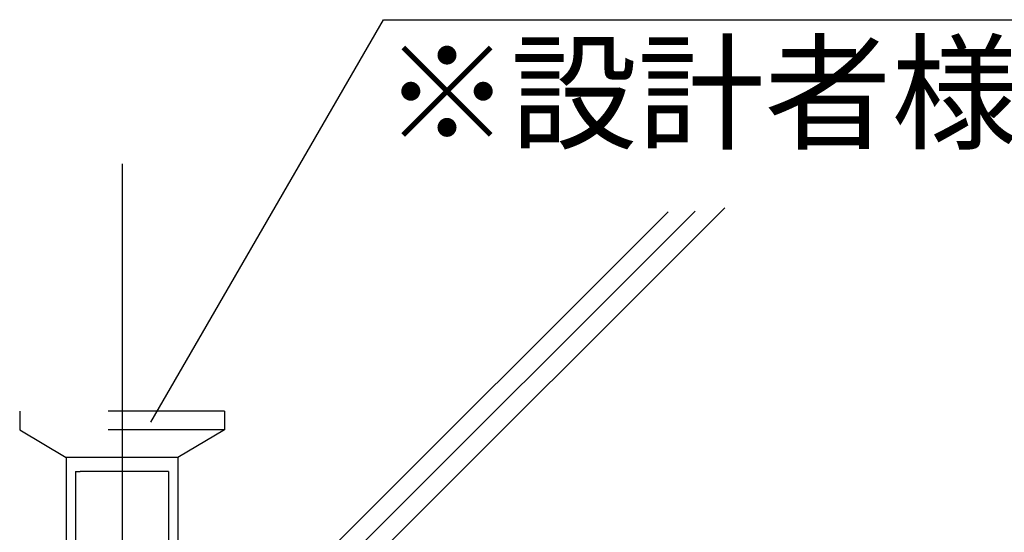
# Model space of a CAD drawing. Extents: x 15 to 405, y 8 to 286.
# Drawn here: x 179 to 189, y 96 to 101 of the extents above; entities that cross this region are included whole.
import ezdxf

# ---------------------------------------------------------------- set-up
doc = ezdxf.new("R2010")
doc.units = 0
doc.header["$MEASUREMENT"] = 0
doc.linetypes.add('CENTER1', pattern=[10, 6.25, -1.25, 1.25, -1.25])
doc.linetypes.add('DASHED1', pattern=[2.5, 1.25, -1.25])
for name, color, linetype in [('_3-0_中心線', 7, 'CONTINUOUS'), ('_3-6_文字', 7, 'CONTINUOUS'), ('_3-9_躯体', 7, 'CONTINUOUS')]:
    doc.layers.add(name, color=color, linetype=linetype)
doc.styles.get("Standard").update_dxf_attribs({"font": 'txt', "bigfont": 'bigfont.shx'})

msp = doc.modelspace()

# ---------------------------------------------------------------- linework, layer by layer
at = {"layer": '_3-0_中心線', "color": 4, "linetype": 'CENTER1'}
msp.add_line((179.65, 99.633), (179.65, 76.726), dxfattribs=at)
at = {"layer": '_3-6_文字', "color": 7, "linetype": 'Continuous'}
for p, q in [((179.959, 96.852), (182.459, 101.182)), ((182.459, 101.182), (192.959, 101.182))]:
    msp.add_line(p, q, dxfattribs=at)
at = {"layer": '_3-9_躯体', "color": 4, "linetype": 'Continuous'}
for p, q in [((186.125, 99.157), (181.788, 94.821)), ((185.516, 99.114), (181.223, 94.821)), ((185.807, 99.122), (181.505, 94.821))]:
    msp.add_line(p, q, dxfattribs=at)
at = {"layer": '_3-9_躯体', "color": 4, "linetype": 'DASHED1'}
for p, q in [((178.55, 96.971), (178.55, 96.771)), ((178.55, 96.971), (178.55, 96.771)), ((180.75, 96.971), (178.55, 96.971)), ((180.75, 96.971), (180.75, 96.771)), ((180.75, 96.771), (178.55, 96.771)), ((178.55, 96.771), (179.05, 96.471)), ((180.75, 96.771), (180.25, 96.471)), ((180.25, 96.471), (179.05, 96.471)), ((179.05, 96.471), (179.05, 94.971)), ((180.25, 96.471), (180.25, 94.971)), ((179.15, 96.321), (179.2, 96.321)), ((179.15, 96.321), (179.15, 94.821)), ((180.15, 96.321), (179.2, 96.321)), ((180.15, 96.321), (180.15, 94.821))]:
    msp.add_line(p, q, dxfattribs=at)

# ---------------------------------------------------------------- texts
at = {"layer": '_3-6_文字', "color": 7}
msp.add_text('※設計者様にてご検討願います。', height=1, dxfattribs=at).set_placement((182.459, 99.894))

doc.saveas('drawing.dxf')
